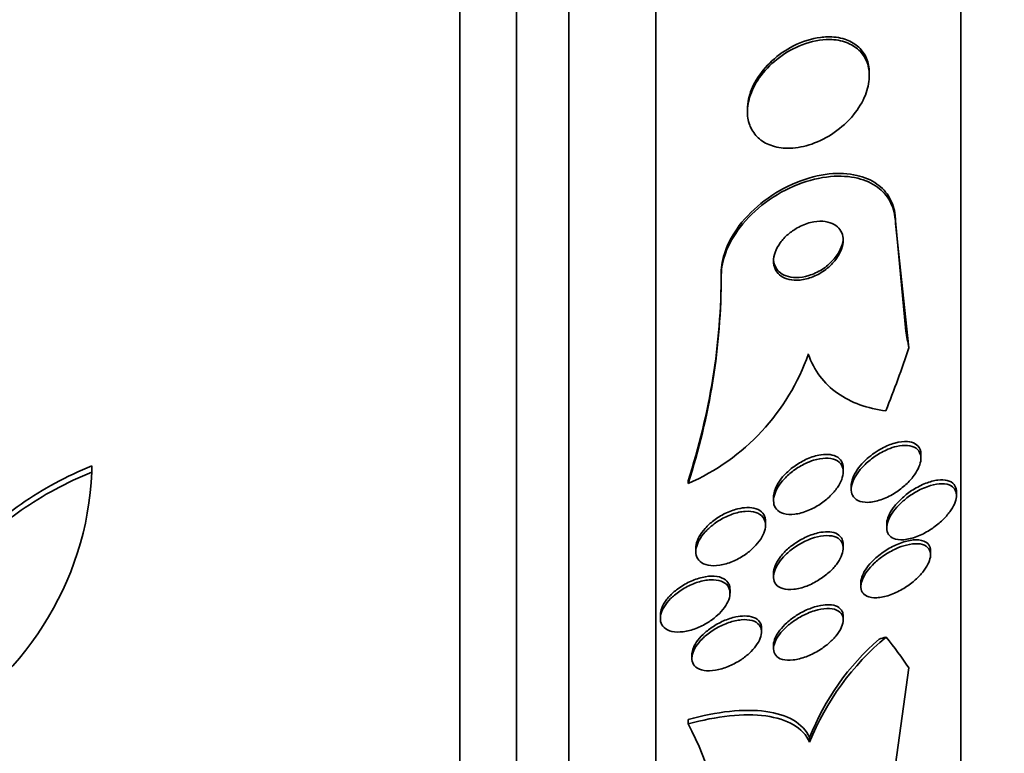
# Model space of a CAD drawing. Units: millimetres. Extents: x -262 to 1126, y 0 to 1164.
# Drawn here: x 178 to 189, y 741 to 750 of the extents above; entities that cross this region are included whole.
import ezdxf
from ezdxf import colors
from ezdxf.entities.mleader import LeaderData, LeaderLine
from ezdxf.math import Vec2, Vec3

# ---------------------------------------------------------------- set-up
doc = ezdxf.new("R2010")
doc.units = ezdxf.units.MM
doc.layers.add('DV6_Défaut', color=7, linetype='Continuous')
doc.layers.add('Défaut', color=7, linetype='Continuous')

# ---------------------------------------------------------------- blocks, each defined once
blk = doc.blocks.new('_DOT')
at = {"color": 0}
blk.add_line((0, 0), (-1, 0), dxfattribs=at)
at = {"color": 0, "const_width": 0.333}
blk.add_lwpolyline([(-0.1665, 0, 1), (0.1665, 0, 1)], format="xyb", close=True, dxfattribs=at)
blk = doc.blocks.new('SE5')
at = {"layer": 'DV6_Défaut', "color": 7, "linetype": 'Continuous', "lineweight": 35}
for p, q in [((183.032, 735.564), (183.032, 789.231)), ((183.682, 735.809), (183.682, 788.986)), ((184.282, 736.052), (184.282, 788.744)), ((185.282, 736.492), (185.282, 788.304)), ((188.782, 738.422), (188.782, 786.374)), ((187.732, 749.076), (187.732, 749.107)), ((186.332, 748.694), (186.332, 748.662)), ((188.152, 746.14), (188.032, 747.408)), ((188.032, 747.376), (188.032, 747.408)), ((188.187, 745.949), (188.032, 747.376)), ((186.032, 746.778), (186.032, 746.809)), ((188.325, 744.68), (188.325, 744.725)), ((178.805, 744.521), (178.805, 744.594)), ((178.805, 744.507), (178.805, 744.594)), ((187.432, 744.525), (187.432, 744.568)), ((185.651, 744.389), (185.651, 744.42)), ((187.525, 744.365), (187.525, 744.322)), ((186.632, 744.236), (186.632, 744.193)), ((188.732, 744.252), (188.732, 744.298)), ((186.54, 743.91), (186.54, 743.952)), ((187.932, 743.925), (187.932, 743.88)), ((185.74, 743.65), (185.74, 743.608)), ((187.432, 743.647), (187.432, 743.69)), ((188.435, 743.568), (188.435, 743.615)), ((186.632, 743.359), (186.632, 743.317)), ((187.635, 743.251), (187.635, 743.206)), ((186.133, 743.13), (186.133, 743.171)), ((185.333, 742.879), (185.333, 742.839)), ((187.432, 742.822), (187.432, 742.865)), ((186.494, 742.683), (186.494, 742.727)), ((186.632, 742.534), (186.632, 742.491)), ((185.694, 742.424), (185.694, 742.382)), ((188.187, 742.271), (188.032, 741.161)), ((185.651, 741.627), (185.651, 741.679)), ((187.047, 741.418), (187.047, 741.471))]:
    blk.add_line(p, q, dxfattribs=at)
for centre, radius, start, end in [((178.314, 746.816), 7.718, 341.9124, 359.9454), ((178.312, 746.786), 7.72, 341.9148, 359.9452), ((184.634, 746.718), 2.541, 293.594, 340.7089), ((175.223, 744.685), 3.586, 297.5907, 357.3884), ((189.892, 740.273), 3.067, 129.9117, 158.071), ((189.78, 740.392), 2.938, 131.1936, 158.4615), ((182.915, 740.134), 3.117, 0.4018, 28.6288)]:
    blk.add_arc(centre, radius, start, end, dxfattribs=at)
for centre, major_axis, ratio, start_param, end_param in [((200.032, 747.563), (-12, 0), 0.840996, 0.141393, 0.160569), ((173.282, 749.413), (15.463, 0), 0.840996, 5.955323, 6.013581), ((189.008, 741.927), (-2, 0), 0.414982, -0.99825, -0.950249), ((173.282, 740.562), (15.463, 0), 0.414982, 0.269604, 0.32732)]:
    blk.add_ellipse(centre, major_axis=major_axis, ratio=ratio, start_param=start_param, end_param=end_param, dxfattribs=at)
for points, knots in [([(187.173, 749.517), (187.071, 749.504), (186.962, 749.47), (186.861, 749.418), (186.774, 749.373), (186.688, 749.315), (186.614, 749.246), (186.544, 749.181), (186.481, 749.105), (186.433, 749.025), (186.392, 748.955), (186.361, 748.88), (186.345, 748.807), (186.337, 748.768), (186.333, 748.729), (186.332, 748.691)], [0, 0, 0, 0, 0.268941, 0.268941, 0.268941, 0.497797, 0.497797, 0.497797, 0.712716, 0.712716, 0.712716, 0.900212, 0.900212, 0.900212, 1, 1, 1, 1]), ([(187.732, 749.109), (187.732, 749.118), (187.732, 749.126), (187.732, 749.135), (187.729, 749.192), (187.715, 749.246), (187.692, 749.293), (187.669, 749.34), (187.637, 749.382), (187.598, 749.415), (187.556, 749.451), (187.505, 749.478), (187.45, 749.496), (187.388, 749.516), (187.319, 749.525), (187.247, 749.523), (187.223, 749.522), (187.198, 749.52), (187.173, 749.517)], [0, 0, 0, 0, 0.030455, 0.030455, 0.030455, 0.235173, 0.235173, 0.235173, 0.441217, 0.441217, 0.441217, 0.664335, 0.664335, 0.664335, 0.914983, 0.914983, 0.914983, 1, 1, 1, 1]), ([(187.236, 749.491), (187.135, 749.487), (187.027, 749.461), (186.924, 749.417), (186.836, 749.379), (186.748, 749.327), (186.67, 749.263), (186.594, 749.202), (186.524, 749.129), (186.469, 749.05), (186.42, 748.98), (186.381, 748.903), (186.358, 748.827), (186.338, 748.761), (186.33, 748.694), (186.333, 748.632), (186.337, 748.574), (186.351, 748.52), (186.374, 748.473), (186.398, 748.425), (186.431, 748.383), (186.471, 748.35), (186.513, 748.314), (186.565, 748.287), (186.621, 748.269), (186.683, 748.249), (186.753, 748.241), (186.824, 748.243), (186.904, 748.246), (186.988, 748.263), (187.071, 748.291), (187.159, 748.321), (187.248, 748.366), (187.33, 748.423), (187.411, 748.479), (187.487, 748.549), (187.55, 748.626), (187.607, 748.696), (187.655, 748.774), (187.687, 748.854), (187.714, 748.922), (187.73, 748.993), (187.732, 749.059), (187.734, 749.118), (187.726, 749.176), (187.707, 749.226), (187.689, 749.276), (187.661, 749.321), (187.626, 749.357), (187.588, 749.396), (187.542, 749.427), (187.491, 749.449), (187.434, 749.474), (187.369, 749.488), (187.301, 749.491), (187.28, 749.492), (187.258, 749.492), (187.236, 749.491)], [0, 0, 0, 0, 0.07672, 0.07672, 0.07672, 0.141785, 0.141785, 0.141785, 0.204495, 0.204495, 0.204495, 0.259931, 0.259931, 0.259931, 0.308022, 0.308022, 0.308022, 0.352388, 0.352388, 0.352388, 0.397083, 0.397083, 0.397083, 0.445274, 0.445274, 0.445274, 0.499128, 0.499128, 0.499128, 0.55932, 0.55932, 0.55932, 0.623975, 0.623975, 0.623975, 0.688157, 0.688157, 0.688157, 0.746117, 0.746117, 0.746117, 0.795907, 0.795907, 0.795907, 0.840517, 0.840517, 0.840517, 0.884417, 0.884417, 0.884417, 0.931252, 0.931252, 0.931252, 0.983557, 0.983557, 0.983557, 1, 1, 1, 1]), ([(188.032, 747.408), (188.032, 747.429), (188.031, 747.45), (188.029, 747.471), (188.021, 747.545), (187.999, 747.614), (187.965, 747.673), (187.929, 747.735), (187.879, 747.789), (187.82, 747.831), (187.754, 747.878), (187.675, 747.911), (187.589, 747.931), (187.492, 747.953), (187.384, 747.958), (187.273, 747.947), (187.151, 747.934), (187.023, 747.901), (186.897, 747.85), (186.769, 747.798), (186.641, 747.726), (186.525, 747.638), (186.418, 747.556), (186.319, 747.458), (186.239, 747.353), (186.17, 747.261), (186.115, 747.161), (186.079, 747.062), (186.049, 746.976), (186.032, 746.889), (186.032, 746.809)], [0, 0, 0, 0, 0.024235, 0.024235, 0.024235, 0.111243, 0.111243, 0.111243, 0.203736, 0.203736, 0.203736, 0.307216, 0.307216, 0.307216, 0.424305, 0.424305, 0.424305, 0.552682, 0.552682, 0.552682, 0.683449, 0.683449, 0.683449, 0.804424, 0.804424, 0.804424, 0.909051, 0.909051, 0.909051, 1, 1, 1, 1]), ([(188.032, 747.376), (188.032, 747.393), (188.032, 747.409), (188.03, 747.426), (188.024, 747.502), (188.003, 747.573), (187.969, 747.634), (187.934, 747.697), (187.885, 747.751), (187.827, 747.794), (187.763, 747.842), (187.685, 747.876), (187.6, 747.897), (187.504, 747.92), (187.397, 747.927), (187.287, 747.917), (187.166, 747.906), (187.038, 747.875), (186.913, 747.826), (186.785, 747.776), (186.656, 747.705), (186.539, 747.618), (186.431, 747.537), (186.33, 747.44), (186.249, 747.335), (186.178, 747.243), (186.12, 747.143), (186.083, 747.044), (186.051, 746.956), (186.033, 746.868), (186.032, 746.785), (186.032, 746.783), (186.032, 746.781), (186.032, 746.778)], [0, 0, 0, 0, 0.019016, 0.019016, 0.019016, 0.107786, 0.107786, 0.107786, 0.199916, 0.199916, 0.199916, 0.302899, 0.302899, 0.302899, 0.419406, 0.419406, 0.419406, 0.547371, 0.547371, 0.547371, 0.67818, 0.67818, 0.67818, 0.799689, 0.799689, 0.799689, 0.904987, 0.904987, 0.904987, 0.997304, 0.997304, 0.997304, 1, 1, 1, 1]), ([(186.799, 747.253), (186.766, 747.224), (186.735, 747.191), (186.71, 747.156), (186.684, 747.121), (186.664, 747.083), (186.651, 747.046), (186.638, 747.011), (186.632, 746.976), (186.632, 746.944), (186.633, 746.913), (186.639, 746.884), (186.65, 746.858), (186.662, 746.831), (186.679, 746.808), (186.7, 746.789), (186.724, 746.768), (186.752, 746.752), (186.784, 746.742), (186.82, 746.73), (186.86, 746.725), (186.902, 746.726), (186.948, 746.727), (186.998, 746.736), (187.047, 746.752), (187.098, 746.769), (187.151, 746.794), (187.199, 746.826), (187.245, 746.856), (187.289, 746.894), (187.325, 746.936), (187.357, 746.973), (187.384, 747.014), (187.402, 747.055), (187.418, 747.09), (187.428, 747.127), (187.431, 747.161), (187.434, 747.193), (187.431, 747.224), (187.423, 747.251), (187.414, 747.279), (187.4, 747.304), (187.381, 747.324), (187.361, 747.347), (187.336, 747.365), (187.307, 747.377), (187.274, 747.392), (187.237, 747.4), (187.198, 747.403), (187.154, 747.406), (187.106, 747.401), (187.058, 747.389), (187.007, 747.376), (186.954, 747.355), (186.905, 747.327), (186.868, 747.306), (186.832, 747.281), (186.799, 747.253)], [0, 0, 0, 0, 0.049276, 0.049276, 0.049276, 0.098839, 0.098839, 0.098839, 0.144688, 0.144688, 0.144688, 0.188483, 0.188483, 0.188483, 0.23399, 0.23399, 0.23399, 0.284101, 0.284101, 0.284101, 0.340571, 0.340571, 0.340571, 0.403233, 0.403233, 0.403233, 0.468872, 0.468872, 0.468872, 0.531561, 0.531561, 0.531561, 0.586385, 0.586385, 0.586385, 0.633586, 0.633586, 0.633586, 0.677287, 0.677287, 0.677287, 0.721809, 0.721809, 0.721809, 0.770407, 0.770407, 0.770407, 0.825195, 0.825195, 0.825195, 0.886528, 0.886528, 0.886528, 0.951851, 0.951851, 0.951851, 1, 1, 1, 1]), ([(186.632, 746.976), (186.632, 746.947), (186.638, 746.919), (186.648, 746.894), (186.659, 746.867), (186.675, 746.843), (186.696, 746.824), (186.718, 746.803), (186.746, 746.786), (186.777, 746.775), (186.812, 746.763), (186.851, 746.756), (186.893, 746.757), (186.938, 746.757), (186.988, 746.765), (187.036, 746.78), (187.088, 746.795), (187.14, 746.819), (187.189, 746.85), (187.236, 746.88), (187.28, 746.918), (187.318, 746.959), (187.351, 746.996), (187.379, 747.037), (187.399, 747.078), (187.416, 747.114), (187.427, 747.151), (187.431, 747.186), (187.432, 747.196), (187.432, 747.206), (187.432, 747.216)], [0, 0, 0, 0, 0.08313, 0.08313, 0.08313, 0.173555, 0.173555, 0.173555, 0.272874, 0.272874, 0.272874, 0.384799, 0.384799, 0.384799, 0.509345, 0.509345, 0.509345, 0.640534, 0.640534, 0.640534, 0.766681, 0.766681, 0.766681, 0.877433, 0.877433, 0.877433, 0.972514, 0.972514, 0.972514, 1, 1, 1, 1]), ([(187.032, 745.878), (187.064, 745.782), (187.109, 745.698), (187.221, 745.547), (187.29, 745.482), (187.522, 745.318), (187.712, 745.252), (187.922, 745.225)], [0, 0, 0, 0, 0.25, 0.25, 0.5, 0.5, 1, 1, 1, 1]), ([(188.046, 744.816), (188.09, 744.826), (188.133, 744.831), (188.171, 744.827), (188.21, 744.824), (188.244, 744.814), (188.27, 744.795), (188.293, 744.779), (188.31, 744.756), (188.318, 744.728), (188.326, 744.705), (188.327, 744.677), (188.322, 744.647), (188.317, 744.619), (188.307, 744.589), (188.292, 744.559), (188.277, 744.528), (188.256, 744.496), (188.233, 744.465), (188.206, 744.431), (188.174, 744.398), (188.14, 744.368), (188.102, 744.333), (188.059, 744.302), (188.016, 744.275), (187.967, 744.245), (187.916, 744.221), (187.866, 744.203), (187.814, 744.185), (187.763, 744.175), (187.716, 744.173), (187.673, 744.172), (187.632, 744.179), (187.6, 744.195), (187.573, 744.208), (187.552, 744.229), (187.539, 744.255), (187.528, 744.277), (187.523, 744.305), (187.525, 744.334), (187.527, 744.361), (187.535, 744.391), (187.547, 744.421), (187.56, 744.451), (187.578, 744.483), (187.6, 744.513), (187.624, 744.547), (187.653, 744.58), (187.684, 744.61), (187.72, 744.645), (187.76, 744.677), (187.801, 744.704), (187.847, 744.736), (187.897, 744.762), (187.945, 744.783), (187.979, 744.797), (188.013, 744.808), (188.046, 744.816)], [0, 0, 0, 0, 0.058999, 0.058999, 0.058999, 0.118509, 0.118509, 0.118509, 0.17032, 0.17032, 0.17032, 0.214915, 0.214915, 0.214915, 0.25734, 0.25734, 0.25734, 0.301998, 0.301998, 0.301998, 0.352051, 0.352051, 0.352051, 0.409409, 0.409409, 0.409409, 0.47373, 0.47373, 0.47373, 0.54103, 0.54103, 0.54103, 0.604319, 0.604319, 0.604319, 0.658425, 0.658425, 0.658425, 0.704381, 0.704381, 0.704381, 0.747004, 0.747004, 0.747004, 0.790824, 0.790824, 0.790824, 0.839173, 0.839173, 0.839173, 0.894297, 0.894297, 0.894297, 0.956679, 0.956679, 0.956679, 1, 1, 1, 1]), ([(187.709, 744.677), (187.76, 744.722), (187.818, 744.762), (187.876, 744.794), (187.926, 744.82), (187.977, 744.841), (188.026, 744.855), (188.077, 744.869), (188.127, 744.875), (188.17, 744.872), (188.204, 744.869), (188.234, 744.861), (188.258, 744.847), (188.283, 744.833), (188.302, 744.812), (188.313, 744.787), (188.321, 744.769), (188.325, 744.748), (188.325, 744.726)], [0, 0, 0, 0, 0.2189336, 0.2189336, 0.2189336, 0.4061657, 0.4061657, 0.4061657, 0.6001932, 0.6001932, 0.6001932, 0.7482298, 0.7482298, 0.7482298, 0.8974501, 0.8974501, 0.8974501, 1, 1, 1, 1]), ([(187.093, 744.657), (187.14, 744.672), (187.187, 744.68), (187.23, 744.681), (187.273, 744.682), (187.313, 744.676), (187.345, 744.661), (187.374, 744.648), (187.398, 744.628), (187.413, 744.603), (187.426, 744.58), (187.432, 744.553), (187.432, 744.524), (187.432, 744.497), (187.426, 744.467), (187.415, 744.437), (187.404, 744.406), (187.387, 744.374), (187.366, 744.343), (187.343, 744.31), (187.315, 744.277), (187.284, 744.247), (187.249, 744.212), (187.21, 744.181), (187.169, 744.154), (187.123, 744.123), (187.075, 744.097), (187.027, 744.078), (186.976, 744.057), (186.924, 744.043), (186.876, 744.037), (186.829, 744.032), (186.784, 744.034), (186.747, 744.045), (186.713, 744.055), (186.685, 744.072), (186.665, 744.096), (186.648, 744.116), (186.637, 744.142), (186.634, 744.17), (186.631, 744.196), (186.633, 744.226), (186.642, 744.256), (186.65, 744.286), (186.665, 744.317), (186.683, 744.348), (186.703, 744.381), (186.728, 744.414), (186.757, 744.444), (186.788, 744.478), (186.825, 744.51), (186.863, 744.539), (186.906, 744.57), (186.952, 744.598), (186.999, 744.62), (187.03, 744.635), (187.062, 744.647), (187.093, 744.657)], [0, 0, 0, 0, 0.060592, 0.060592, 0.060592, 0.121596, 0.121596, 0.121596, 0.176074, 0.176074, 0.176074, 0.223273, 0.223273, 0.223273, 0.267169, 0.267169, 0.267169, 0.311981, 0.311981, 0.311981, 0.360892, 0.360892, 0.360892, 0.415943, 0.415943, 0.415943, 0.477391, 0.477391, 0.477391, 0.542606, 0.542606, 0.542606, 0.60609, 0.60609, 0.60609, 0.662598, 0.662598, 0.662598, 0.711348, 0.711348, 0.711348, 0.755764, 0.755764, 0.755764, 0.800064, 0.800064, 0.800064, 0.847595, 0.847595, 0.847595, 0.900687, 0.900687, 0.900687, 0.960237, 0.960237, 0.960237, 1, 1, 1, 1]), ([(186.632, 744.235), (186.632, 744.255), (186.636, 744.277), (186.642, 744.3), (186.651, 744.33), (186.665, 744.361), (186.684, 744.392), (186.704, 744.425), (186.729, 744.458), (186.758, 744.488), (186.789, 744.522), (186.826, 744.554), (186.864, 744.583), (186.907, 744.614), (186.954, 744.642), (187, 744.664), (187.051, 744.688), (187.102, 744.706), (187.151, 744.715), (187.188, 744.723), (187.225, 744.726), (187.258, 744.724)], [0, 0, 0, 0, 0.094249, 0.094249, 0.094249, 0.220541, 0.220541, 0.220541, 0.356169, 0.356169, 0.356169, 0.507763, 0.507763, 0.507763, 0.67784, 0.67784, 0.67784, 0.861791, 0.861791, 0.861791, 1, 1, 1, 1]), ([(187.258, 744.724), (187.292, 744.722), (187.325, 744.715), (187.351, 744.702), (187.378, 744.689), (187.399, 744.669), (187.413, 744.645), (187.426, 744.623), (187.432, 744.597), (187.432, 744.568)], [0, 0, 0, 0, 0.343632, 0.343632, 0.343632, 0.689532, 0.689532, 0.689532, 1, 1, 1, 1]), ([(187.525, 744.364), (187.525, 744.385), (187.528, 744.407), (187.535, 744.43), (187.544, 744.46), (187.558, 744.49), (187.576, 744.521), (187.596, 744.553), (187.62, 744.586), (187.648, 744.616), (187.667, 744.638), (187.688, 744.658), (187.709, 744.677)], [0, 0, 0, 0, 0.2162237, 0.2162237, 0.2162237, 0.4939244, 0.4939244, 0.4939244, 0.7935379, 0.7935379, 0.7935379, 1, 1, 1, 1]), ([(178.805, 744.594), (178.512, 744.474), (178.241, 744.328), (177.744, 743.98), (177.53, 743.786), (177.265, 743.469), (177.186, 743.359), (177.054, 743.138), (177, 743.026), (176.915, 742.799), (176.884, 742.683), (176.855, 742.493), (176.849, 742.416), (176.849, 742.34)], [0, 0, 0, 0, 0.260238, 0.260238, 0.520476, 0.520476, 0.650595, 0.650595, 0.780714, 0.780714, 0.910833, 0.910833, 1, 1, 1, 1]), ([(178.805, 744.521), (178.512, 744.402), (178.241, 744.256), (177.744, 743.908), (177.53, 743.714), (177.265, 743.397), (177.186, 743.288), (177.054, 743.067), (177, 742.955), (176.915, 742.727), (176.884, 742.612), (176.85, 742.386), (176.845, 742.275), (176.853, 742.165)], [0, 0, 0, 0, 0.25, 0.25, 0.5, 0.5, 0.625, 0.625, 0.75, 0.75, 0.875, 0.875, 1, 1, 1, 1]), ([(187.932, 743.923), (187.932, 743.933), (187.933, 743.944), (187.935, 743.956), (187.94, 743.983), (187.95, 744.012), (187.965, 744.041), (187.98, 744.072), (188.001, 744.103), (188.024, 744.132), (188.05, 744.165), (188.081, 744.197), (188.114, 744.226), (188.151, 744.26), (188.192, 744.291), (188.234, 744.318), (188.282, 744.348), (188.332, 744.373), (188.381, 744.392), (188.428, 744.411), (188.476, 744.424), (188.52, 744.429)], [0, 0, 0, 0, 0.053879, 0.053879, 0.053879, 0.180215, 0.180215, 0.180215, 0.310816, 0.310816, 0.310816, 0.456013, 0.456013, 0.456013, 0.622879, 0.622879, 0.622879, 0.812992, 0.812992, 0.812992, 1, 1, 1, 1]), ([(188.52, 744.429), (188.559, 744.434), (188.597, 744.433), (188.628, 744.425), (188.66, 744.417), (188.687, 744.402), (188.705, 744.38), (188.721, 744.361), (188.73, 744.336), (188.732, 744.308), (188.732, 744.305), (188.732, 744.302), (188.732, 744.299)], [0, 0, 0, 0, 0.335904, 0.335904, 0.335904, 0.674962, 0.674962, 0.674962, 0.968675, 0.968675, 0.968675, 1, 1, 1, 1]), ([(188.433, 744.366), (188.48, 744.38), (188.526, 744.388), (188.567, 744.388), (188.608, 744.387), (188.645, 744.379), (188.673, 744.363), (188.694, 744.351), (188.71, 744.334), (188.72, 744.313), (188.73, 744.291), (188.734, 744.266), (188.732, 744.238), (188.729, 744.212), (188.721, 744.183), (188.709, 744.154), (188.696, 744.124), (188.678, 744.094), (188.656, 744.064), (188.633, 744.032), (188.605, 744), (188.574, 743.97), (188.539, 743.936), (188.5, 743.904), (188.46, 743.877), (188.414, 743.845), (188.365, 743.818), (188.318, 743.796), (188.266, 743.773), (188.213, 743.757), (188.164, 743.749), (188.117, 743.741), (188.071, 743.741), (188.034, 743.751), (188.007, 743.758), (187.983, 743.771), (187.966, 743.789), (187.949, 743.806), (187.938, 743.83), (187.934, 743.857), (187.93, 743.881), (187.933, 743.909), (187.941, 743.938), (187.949, 743.966), (187.963, 743.996), (187.98, 744.025), (187.999, 744.056), (188.023, 744.088), (188.049, 744.117), (188.079, 744.151), (188.113, 744.183), (188.148, 744.211), (188.189, 744.245), (188.234, 744.274), (188.278, 744.299), (188.33, 744.328), (188.383, 744.351), (188.433, 744.366)], [0, 0, 0, 0, 0.06226, 0.06226, 0.06226, 0.125069, 0.125069, 0.125069, 0.170223, 0.170223, 0.170223, 0.215592, 0.215592, 0.215592, 0.257673, 0.257673, 0.257673, 0.300326, 0.300326, 0.300326, 0.347321, 0.347321, 0.347321, 0.401311, 0.401311, 0.401311, 0.463245, 0.463245, 0.463245, 0.530819, 0.530819, 0.530819, 0.597625, 0.597625, 0.597625, 0.645955, 0.645955, 0.645955, 0.694618, 0.694618, 0.694618, 0.7382, 0.7382, 0.7382, 0.780205, 0.780205, 0.780205, 0.82481, 0.82481, 0.82481, 0.875106, 0.875106, 0.875106, 0.932999, 0.932999, 0.932999, 1, 1, 1, 1]), ([(185.74, 743.648), (185.74, 743.661), (185.741, 743.675), (185.744, 743.69), (185.75, 743.719), (185.762, 743.75), (185.779, 743.78), (185.796, 743.812), (185.82, 743.844), (185.846, 743.874), (185.875, 743.906), (185.91, 743.937), (185.946, 743.965), (185.986, 743.996), (186.03, 744.023), (186.075, 744.045), (186.123, 744.069), (186.174, 744.087), (186.222, 744.099), (186.258, 744.107), (186.293, 744.112), (186.326, 744.113)], [0, 0, 0, 0, 0.066843, 0.066843, 0.066843, 0.203411, 0.203411, 0.203411, 0.346095, 0.346095, 0.346095, 0.50205, 0.50205, 0.50205, 0.674821, 0.674821, 0.674821, 0.862096, 0.862096, 0.862096, 1, 1, 1, 1]), ([(186.326, 744.113), (186.365, 744.114), (186.401, 744.109), (186.432, 744.099), (186.463, 744.088), (186.49, 744.071), (186.508, 744.048), (186.525, 744.028), (186.536, 744.002), (186.539, 743.973), (186.54, 743.967), (186.54, 743.96), (186.54, 743.954)], [0, 0, 0, 0, 0.319751, 0.319751, 0.319751, 0.641445, 0.641445, 0.641445, 0.935524, 0.935524, 0.935524, 1, 1, 1, 1]), ([(185.888, 743.874), (185.927, 743.91), (185.971, 743.943), (186.016, 743.97), (186.062, 743.998), (186.111, 744.021), (186.159, 744.038), (186.208, 744.055), (186.259, 744.066), (186.306, 744.07), (186.351, 744.073), (186.394, 744.069), (186.43, 744.057), (186.462, 744.046), (186.49, 744.028), (186.509, 744.005), (186.526, 743.984), (186.536, 743.958), (186.539, 743.929), (186.542, 743.903), (186.538, 743.873), (186.529, 743.843), (186.52, 743.813), (186.504, 743.782), (186.485, 743.751), (186.464, 743.719), (186.437, 743.687), (186.408, 743.658), (186.375, 743.625), (186.338, 743.594), (186.299, 743.568), (186.256, 743.539), (186.209, 743.513), (186.162, 743.494), (186.113, 743.473), (186.062, 743.458), (186.014, 743.451), (185.966, 743.443), (185.92, 743.443), (185.88, 743.451), (185.844, 743.459), (185.812, 743.473), (185.788, 743.494), (185.767, 743.513), (185.752, 743.537), (185.745, 743.565), (185.738, 743.59), (185.738, 743.619), (185.745, 743.649), (185.751, 743.678), (185.763, 743.709), (185.78, 743.74), (185.798, 743.771), (185.821, 743.803), (185.848, 743.833), (185.86, 743.847), (185.874, 743.861), (185.888, 743.874)], [0, 0, 0, 0, 0.060721, 0.060721, 0.060721, 0.121265, 0.121265, 0.121265, 0.184719, 0.184719, 0.184719, 0.246803, 0.246803, 0.246803, 0.303075, 0.303075, 0.303075, 0.352634, 0.352634, 0.352634, 0.398249, 0.398249, 0.398249, 0.443678, 0.443678, 0.443678, 0.492023, 0.492023, 0.492023, 0.545375, 0.545375, 0.545375, 0.604365, 0.604365, 0.604365, 0.66734, 0.66734, 0.66734, 0.730143, 0.730143, 0.730143, 0.788042, 0.788042, 0.788042, 0.839174, 0.839174, 0.839174, 0.885551, 0.885551, 0.885551, 0.93077, 0.93077, 0.93077, 0.978054, 0.978054, 0.978054, 1, 1, 1, 1]), ([(187.102, 743.768), (187.15, 743.782), (187.197, 743.791), (187.239, 743.791), (187.282, 743.792), (187.322, 743.786), (187.353, 743.772), (187.381, 743.759), (187.404, 743.739), (187.417, 743.714), (187.429, 743.692), (187.434, 743.665), (187.432, 743.636), (187.43, 743.609), (187.422, 743.58), (187.409, 743.551), (187.396, 743.521), (187.377, 743.49), (187.355, 743.461), (187.331, 743.429), (187.302, 743.398), (187.27, 743.37), (187.235, 743.338), (187.195, 743.308), (187.154, 743.283), (187.109, 743.254), (187.061, 743.23), (187.013, 743.212), (186.963, 743.192), (186.912, 743.179), (186.865, 743.174), (186.818, 743.169), (186.774, 743.171), (186.738, 743.182), (186.706, 743.192), (186.678, 743.209), (186.66, 743.232), (186.644, 743.252), (186.634, 743.278), (186.633, 743.306), (186.631, 743.332), (186.636, 743.361), (186.646, 743.39), (186.657, 743.419), (186.673, 743.449), (186.693, 743.479), (186.714, 743.51), (186.74, 743.541), (186.77, 743.57), (186.802, 743.602), (186.839, 743.632), (186.878, 743.658), (186.921, 743.688), (186.967, 743.714), (187.013, 743.735), (187.042, 743.748), (187.073, 743.759), (187.102, 743.768)], [0, 0, 0, 0, 0.061739, 0.061739, 0.061739, 0.123861, 0.123861, 0.123861, 0.179726, 0.179726, 0.179726, 0.227953, 0.227953, 0.227953, 0.272164, 0.272164, 0.272164, 0.316659, 0.316659, 0.316659, 0.364776, 0.364776, 0.364776, 0.418743, 0.418743, 0.418743, 0.479171, 0.479171, 0.479171, 0.543967, 0.543967, 0.543967, 0.608038, 0.608038, 0.608038, 0.66584, 0.66584, 0.66584, 0.715735, 0.715735, 0.715735, 0.760642, 0.760642, 0.760642, 0.804787, 0.804787, 0.804787, 0.851658, 0.851658, 0.851658, 0.903742, 0.903742, 0.903742, 0.962215, 0.962215, 0.962215, 1, 1, 1, 1]), ([(186.632, 743.359), (186.632, 743.384), (186.638, 743.413), (186.65, 743.442), (186.661, 743.471), (186.678, 743.501), (186.699, 743.531), (186.721, 743.562), (186.749, 743.593), (186.779, 743.622), (186.813, 743.654), (186.851, 743.684), (186.89, 743.71), (186.934, 743.739), (186.981, 743.764), (187.027, 743.784), (187.078, 743.805), (187.129, 743.821), (187.176, 743.829), (187.212, 743.835), (187.247, 743.836), (187.278, 743.834)], [0, 0, 0, 0, 0.121705, 0.121705, 0.121705, 0.244809, 0.244809, 0.244809, 0.376352, 0.376352, 0.376352, 0.522977, 0.522977, 0.522977, 0.68748, 0.68748, 0.68748, 0.865994, 0.865994, 0.865994, 1, 1, 1, 1]), ([(187.278, 743.834), (187.311, 743.831), (187.342, 743.822), (187.366, 743.808), (187.391, 743.794), (187.41, 743.774), (187.421, 743.749), (187.428, 743.732), (187.432, 743.713), (187.432, 743.692)], [0, 0, 0, 0, 0.3698695, 0.3698695, 0.3698695, 0.7422219, 0.7422219, 0.7422219, 1, 1, 1, 1]), ([(188.16, 743.683), (188.205, 743.695), (188.25, 743.7), (188.288, 743.698), (188.327, 743.696), (188.362, 743.686), (188.387, 743.668), (188.409, 743.652), (188.425, 743.63), (188.431, 743.603), (188.437, 743.58), (188.436, 743.553), (188.429, 743.524), (188.422, 743.497), (188.41, 743.468), (188.393, 743.44), (188.376, 743.41), (188.354, 743.38), (188.329, 743.351), (188.301, 743.32), (188.269, 743.289), (188.235, 743.261), (188.196, 743.229), (188.154, 743.2), (188.111, 743.175), (188.063, 743.147), (188.013, 743.124), (187.965, 743.107), (187.913, 743.09), (187.863, 743.079), (187.818, 743.077), (187.774, 743.075), (187.734, 743.081), (187.703, 743.096), (187.681, 743.107), (187.663, 743.122), (187.651, 743.142), (187.639, 743.162), (187.634, 743.187), (187.635, 743.215), (187.637, 743.241), (187.644, 743.269), (187.657, 743.298), (187.67, 743.326), (187.687, 743.356), (187.709, 743.384), (187.732, 743.415), (187.759, 743.446), (187.789, 743.474), (187.823, 743.506), (187.861, 743.536), (187.9, 743.562), (187.944, 743.593), (187.991, 743.619), (188.038, 743.64), (188.079, 743.658), (188.12, 743.673), (188.16, 743.683)], [0, 0, 0, 0, 0.061739, 0.061739, 0.061739, 0.123994, 0.123994, 0.123994, 0.178153, 0.178153, 0.178153, 0.223879, 0.223879, 0.223879, 0.266182, 0.266182, 0.266182, 0.309846, 0.309846, 0.309846, 0.358332, 0.358332, 0.358332, 0.413926, 0.413926, 0.413926, 0.47697, 0.47697, 0.47697, 0.544369, 0.544369, 0.544369, 0.609423, 0.609423, 0.609423, 0.656491, 0.656491, 0.656491, 0.703824, 0.703824, 0.703824, 0.747063, 0.747063, 0.747063, 0.789743, 0.789743, 0.789743, 0.835675, 0.835675, 0.835675, 0.887638, 0.887638, 0.887638, 0.947066, 0.947066, 0.947066, 1, 1, 1, 1]), ([(187.808, 743.535), (187.85, 743.572), (187.897, 743.606), (187.944, 743.635), (187.991, 743.663), (188.041, 743.687), (188.089, 743.705), (188.14, 743.724), (188.191, 743.737), (188.237, 743.741), (188.282, 743.745), (188.324, 743.741), (188.357, 743.729), (188.381, 743.719), (188.401, 743.705), (188.414, 743.686), (188.428, 743.667), (188.435, 743.643), (188.435, 743.615)], [0, 0, 0, 0, 0.176546, 0.176546, 0.176546, 0.352314, 0.352314, 0.352314, 0.542241, 0.542241, 0.542241, 0.728954, 0.728954, 0.728954, 0.864326, 0.864326, 0.864326, 1, 1, 1, 1]), ([(187.635, 743.249), (187.635, 743.263), (187.637, 743.278), (187.641, 743.293), (187.647, 743.32), (187.659, 743.349), (187.675, 743.377), (187.692, 743.407), (187.714, 743.437), (187.739, 743.465), (187.76, 743.489), (187.783, 743.513), (187.808, 743.535)], [0, 0, 0, 0, 0.164944, 0.164944, 0.164944, 0.45471, 0.45471, 0.45471, 0.752454, 0.752454, 0.752454, 1, 1, 1, 1]), ([(185.53, 743.177), (185.573, 743.209), (185.62, 743.238), (185.668, 743.26), (185.716, 743.283), (185.765, 743.3), (185.813, 743.311), (185.862, 743.323), (185.91, 743.328), (185.952, 743.325), (185.993, 743.322), (186.031, 743.313), (186.06, 743.296), (186.087, 743.281), (186.107, 743.26), (186.119, 743.234), (186.128, 743.216), (186.132, 743.195), (186.132, 743.172)], [0, 0, 0, 0, 0.180235, 0.180235, 0.180235, 0.360104, 0.360104, 0.360104, 0.545615, 0.545615, 0.545615, 0.724316, 0.724316, 0.724316, 0.885713, 0.885713, 0.885713, 1, 1, 1, 1]), ([(185.494, 743.106), (185.534, 743.14), (185.578, 743.17), (185.624, 743.196), (185.67, 743.221), (185.718, 743.242), (185.765, 743.256), (185.815, 743.272), (185.864, 743.281), (185.909, 743.283), (185.954, 743.285), (185.996, 743.28), (186.03, 743.268), (186.062, 743.256), (186.088, 743.238), (186.106, 743.215), (186.121, 743.194), (186.131, 743.168), (186.132, 743.139), (186.134, 743.113), (186.129, 743.084), (186.118, 743.054), (186.107, 743.025), (186.09, 742.994), (186.069, 742.965), (186.046, 742.934), (186.019, 742.904), (185.988, 742.876), (185.955, 742.845), (185.917, 742.816), (185.877, 742.792), (185.833, 742.765), (185.787, 742.742), (185.741, 742.724), (185.692, 742.706), (185.642, 742.693), (185.595, 742.687), (185.548, 742.681), (185.503, 742.682), (185.465, 742.691), (185.429, 742.699), (185.398, 742.714), (185.376, 742.735), (185.355, 742.753), (185.341, 742.778), (185.336, 742.805), (185.33, 742.83), (185.332, 742.859), (185.34, 742.889), (185.347, 742.917), (185.361, 742.948), (185.379, 742.977), (185.398, 743.008), (185.423, 743.038), (185.451, 743.067), (185.465, 743.08), (185.479, 743.094), (185.494, 743.106)], [0, 0, 0, 0, 0.059825, 0.059825, 0.059825, 0.119474, 0.119474, 0.119474, 0.18202, 0.18202, 0.18202, 0.243773, 0.243773, 0.243773, 0.300535, 0.300535, 0.300535, 0.351033, 0.351033, 0.351033, 0.397479, 0.397479, 0.397479, 0.443338, 0.443338, 0.443338, 0.491628, 0.491628, 0.491628, 0.544434, 0.544434, 0.544434, 0.602497, 0.602497, 0.602497, 0.664503, 0.664503, 0.664503, 0.726821, 0.726821, 0.726821, 0.785058, 0.785058, 0.785058, 0.837092, 0.837092, 0.837092, 0.884372, 0.884372, 0.884372, 0.93014, 0.93014, 0.93014, 0.977506, 0.977506, 0.977506, 1, 1, 1, 1]), ([(185.333, 742.879), (185.333, 742.904), (185.338, 742.931), (185.349, 742.959), (185.36, 742.988), (185.377, 743.019), (185.399, 743.048), (185.422, 743.079), (185.45, 743.109), (185.481, 743.137), (185.497, 743.151), (185.513, 743.164), (185.53, 743.177)], [0, 0, 0, 0, 0.267318, 0.267318, 0.267318, 0.551972, 0.551972, 0.551972, 0.851869, 0.851869, 0.851869, 1, 1, 1, 1]), ([(186.632, 742.533), (186.632, 742.534), (186.632, 742.535), (186.632, 742.536), (186.633, 742.561), (186.64, 742.589), (186.652, 742.618), (186.664, 742.646), (186.682, 742.675), (186.704, 742.703), (186.727, 742.733), (186.754, 742.762), (186.785, 742.789), (186.818, 742.82), (186.855, 742.848), (186.894, 742.873), (186.937, 742.9), (186.983, 742.925), (187.029, 742.944), (187.078, 742.965), (187.128, 742.98), (187.175, 742.989), (187.21, 742.995), (187.243, 742.998), (187.274, 742.996)], [0, 0, 0, 0, 0.004244, 0.004244, 0.004244, 0.131405, 0.131405, 0.131405, 0.254717, 0.254717, 0.254717, 0.384501, 0.384501, 0.384501, 0.528249, 0.528249, 0.528249, 0.690016, 0.690016, 0.690016, 0.867893, 0.867893, 0.867893, 1, 1, 1, 1]), ([(187.274, 742.996), (187.309, 742.995), (187.34, 742.988), (187.366, 742.975), (187.391, 742.962), (187.411, 742.943), (187.422, 742.919), (187.429, 742.904), (187.432, 742.886), (187.432, 742.867)], [0, 0, 0, 0, 0.377088, 0.377088, 0.377088, 0.756911, 0.756911, 0.756911, 1, 1, 1, 1]), ([(185.694, 742.422), (185.694, 742.441), (185.698, 742.462), (185.705, 742.482), (185.714, 742.51), (185.729, 742.54), (185.748, 742.569), (185.768, 742.598), (185.794, 742.628), (185.823, 742.655), (185.854, 742.685), (185.89, 742.713), (185.927, 742.738), (185.968, 742.766), (186.012, 742.79), (186.057, 742.81), (186.105, 742.831), (186.154, 742.847), (186.201, 742.857), (186.235, 742.864), (186.268, 742.867), (186.299, 742.868)], [0, 0, 0, 0, 0.100735, 0.100735, 0.100735, 0.234642, 0.234642, 0.234642, 0.372646, 0.372646, 0.372646, 0.522322, 0.522322, 0.522322, 0.688005, 0.688005, 0.688005, 0.868872, 0.868872, 0.868872, 1, 1, 1, 1]), ([(186.299, 742.868), (186.337, 742.868), (186.373, 742.863), (186.403, 742.852), (186.432, 742.84), (186.457, 742.823), (186.472, 742.801), (186.487, 742.78), (186.494, 742.755), (186.494, 742.727)], [0, 0, 0, 0, 0.3430163, 0.3430163, 0.3430163, 0.688138, 0.688138, 0.688138, 1, 1, 1, 1]), ([(187.104, 742.928), (187.153, 742.943), (187.201, 742.951), (187.243, 742.953), (187.286, 742.955), (187.326, 742.949), (187.357, 742.935), (187.385, 742.923), (187.407, 742.904), (187.42, 742.879), (187.431, 742.858), (187.435, 742.832), (187.431, 742.804), (187.428, 742.778), (187.419, 742.749), (187.404, 742.721), (187.39, 742.692), (187.37, 742.663), (187.347, 742.635), (187.322, 742.605), (187.292, 742.576), (187.26, 742.549), (187.224, 742.519), (187.185, 742.491), (187.145, 742.467), (187.1, 742.44), (187.052, 742.417), (187.006, 742.4), (186.956, 742.381), (186.905, 742.368), (186.859, 742.362), (186.813, 742.357), (186.77, 742.359), (186.734, 742.368), (186.701, 742.377), (186.674, 742.394), (186.657, 742.416), (186.641, 742.436), (186.633, 742.461), (186.632, 742.489), (186.632, 742.514), (186.638, 742.542), (186.65, 742.57), (186.662, 742.598), (186.679, 742.627), (186.7, 742.656), (186.723, 742.685), (186.75, 742.715), (186.78, 742.742), (186.812, 742.772), (186.849, 742.8), (186.888, 742.825), (186.93, 742.853), (186.976, 742.878), (187.021, 742.897), (187.049, 742.909), (187.077, 742.92), (187.104, 742.928)], [0, 0, 0, 0, 0.063149, 0.063149, 0.063149, 0.126643, 0.126643, 0.126643, 0.184274, 0.184274, 0.184274, 0.233801, 0.233801, 0.233801, 0.278362, 0.278362, 0.278362, 0.3224, 0.3224, 0.3224, 0.369497, 0.369497, 0.369497, 0.422143, 0.422143, 0.422143, 0.481372, 0.481372, 0.481372, 0.545718, 0.545718, 0.545718, 0.610556, 0.610556, 0.610556, 0.669995, 0.669995, 0.669995, 0.721328, 0.721328, 0.721328, 0.766806, 0.766806, 0.766806, 0.810694, 0.810694, 0.810694, 0.856706, 0.856706, 0.856706, 0.907554, 0.907554, 0.907554, 0.964757, 0.964757, 0.964757, 1, 1, 1, 1]), ([(185.851, 742.639), (185.89, 742.672), (185.933, 742.702), (185.979, 742.728), (186.024, 742.754), (186.071, 742.775), (186.118, 742.791), (186.167, 742.808), (186.216, 742.819), (186.262, 742.823), (186.307, 742.828), (186.35, 742.825), (186.386, 742.815), (186.419, 742.805), (186.447, 742.789), (186.466, 742.766), (186.482, 742.747), (186.492, 742.722), (186.494, 742.694), (186.496, 742.669), (186.491, 742.64), (186.48, 742.611), (186.469, 742.583), (186.452, 742.554), (186.431, 742.525), (186.41, 742.495), (186.383, 742.466), (186.353, 742.438), (186.32, 742.408), (186.283, 742.38), (186.245, 742.356), (186.202, 742.329), (186.156, 742.306), (186.111, 742.287), (186.063, 742.267), (186.013, 742.253), (185.966, 742.245), (185.919, 742.237), (185.873, 742.236), (185.834, 742.242), (185.796, 742.248), (185.764, 742.261), (185.74, 742.281), (185.719, 742.298), (185.704, 742.322), (185.698, 742.349), (185.692, 742.373), (185.693, 742.4), (185.701, 742.429), (185.709, 742.457), (185.722, 742.486), (185.741, 742.515), (185.76, 742.545), (185.784, 742.574), (185.811, 742.602), (185.824, 742.615), (185.837, 742.627), (185.851, 742.639)], [0, 0, 0, 0, 0.05904, 0.05904, 0.05904, 0.117854, 0.117854, 0.117854, 0.180503, 0.180503, 0.180503, 0.243593, 0.243593, 0.243593, 0.302256, 0.302256, 0.302256, 0.354076, 0.354076, 0.354076, 0.400734, 0.400734, 0.400734, 0.445887, 0.445887, 0.445887, 0.492926, 0.492926, 0.492926, 0.544319, 0.544319, 0.544319, 0.601298, 0.601298, 0.601298, 0.663126, 0.663126, 0.663126, 0.72649, 0.72649, 0.72649, 0.786533, 0.786533, 0.786533, 0.840053, 0.840053, 0.840053, 0.887807, 0.887807, 0.887807, 0.933094, 0.933094, 0.933094, 0.979363, 0.979363, 0.979363, 1, 1, 1, 1]), ([(185.651, 741.679), (185.818, 741.724), (185.976, 741.755), (186.277, 741.787), (186.419, 741.787), (186.666, 741.754), (186.775, 741.72), (186.946, 741.62), (187.009, 741.553), (187.047, 741.471)], [0, 0, 0, 0, 0.25, 0.25, 0.5, 0.5, 0.75, 0.75, 1, 1, 1, 1]), ([(185.651, 741.627), (185.818, 741.672), (185.976, 741.703), (186.277, 741.735), (186.419, 741.735), (186.666, 741.702), (186.775, 741.668), (186.946, 741.567), (187.009, 741.5), (187.047, 741.418)], [0, 0, 0, 0, 0.25, 0.25, 0.5, 0.5, 0.75, 0.75, 1, 1, 1, 1])]:
    blk.add_open_spline(points, degree=3, knots=knots, dxfattribs=at)

msp = doc.modelspace()

# ---------------------------------------------------------------- block references
at = {"layer": 'Défaut'}
msp.add_blockref('SE5', (0, 0), dxfattribs=at)

# ---------------------------------------------------------------- leaders
at = {"layer": 'Défaut', "color": 7, "linetype": 'Continuous', "lineweight": 18}
ml = msp.add_multileader_mtext('Standard', dxfattribs=at)
ml.set_content('{\\pxsm0.9;\\fSolid Edge ISO|b1||i0||c0|p34;\\W1.;29/09/2016\\P}', color=256)
ml.set_leader_properties()
ml.set_arrow_properties(name='DOT')
ml.build(insert=Vec2(0, 0))
ml.multileader.update_dxf_attribs({"leader_type": 0, "dogleg_length": 0, "arrow_head_size": 12})
ctx = ml.context
ctx.base_point, ctx.char_height, ctx.arrow_head_size, ctx.landing_gap_size = Vec3(656.602, 1156.973), 12, 12, 4.2
notes = []
notes.append((ctx, [(0, (0, 0, 0), (0, 0), (1, 0), 1, [])]))
ctx.mtext.insert = Vec3(658.602, 1163.093)
for ctx, leaders in notes:
    for number, flags, end, landing, length, lines in leaders:
        leader = LeaderData()
        leader.index, (leader.has_last_leader_line, leader.has_dogleg_vector, leader.attachment_direction) = number, flags
        leader.last_leader_point, leader.dogleg_vector, leader.dogleg_length = Vec3(end), Vec3(landing), length
        for number, points, colour, breaks in lines:
            line = LeaderLine()
            line.index, line.vertices, line.color, line.breaks = number, Vec3.list(points), colors.encode_raw_color(colour), breaks
            leader.lines.append(line)
        ctx.leaders.append(leader)

doc.saveas('drawing.dxf')
